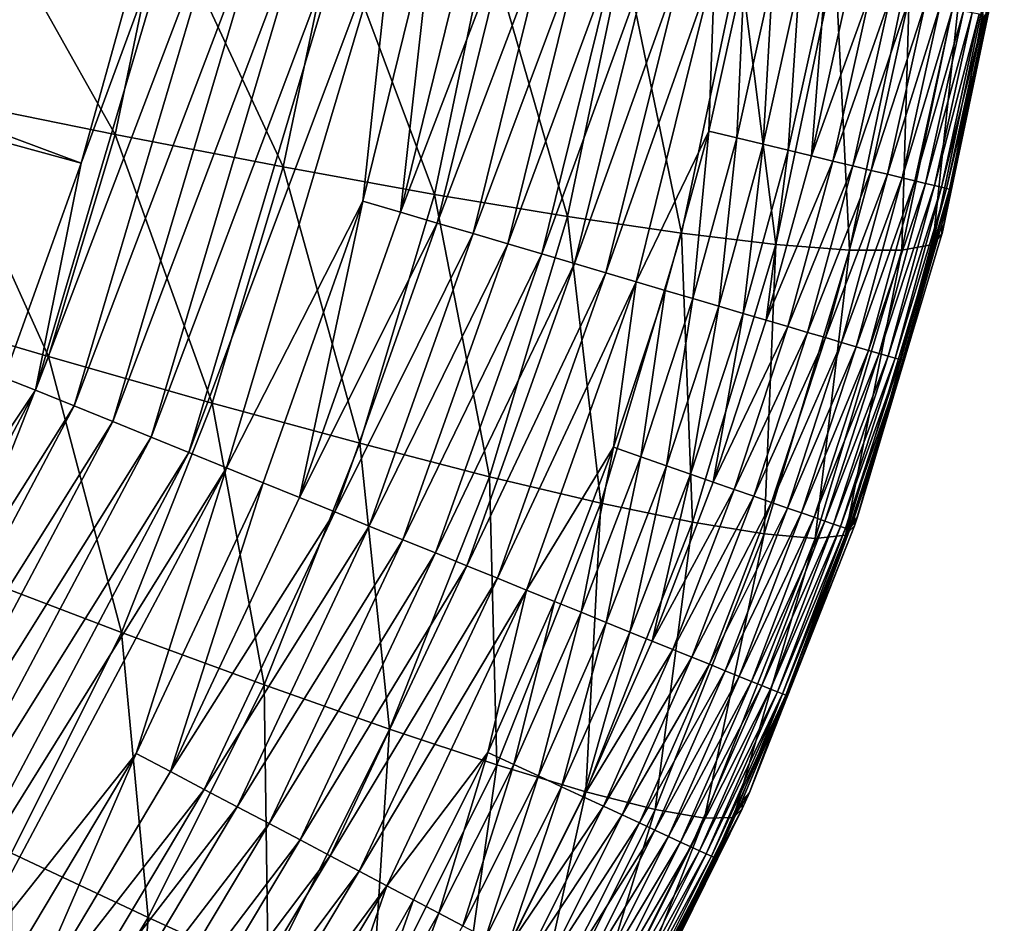
# Model space of a CAD drawing. Extents: x -176 to 176, y -148 to 30.
# Drawn here: x 11 to 16, y -139 to -135 of the extents above; entities that cross this region are included whole.
import ezdxf

# ---------------------------------------------------------------- set-up
doc = ezdxf.new("R2010")
doc.units = 0
doc.header["$MEASUREMENT"] = 0
doc.layers.add('L1', color=7, linetype='Continuous')

msp = doc.modelspace()

# ---------------------------------------------------------------- linework, layer by layer
at = {"layer": 'L1', "color": 7}
for points in [[(5.825062, -134.3416, 109.3865), (11.65575, -135.9407, 109.1397), (5.995391, -133.8276, 109.3865)], [(11.65575, -135.9407, 109.1397), (11.86929, -135.1725, 109.1402), (5.995391, -133.8276, 109.3865)], [(11.3105, -136.9002, 109.139), (11.65575, -135.9407, 109.1397), (5.825062, -134.3416, 109.3865)], [(12.14758, -134.6027, 109.1296), (11.65575, -135.9407, 109.1397), (11.45027, -136.9551, 109.128)], [(12.14758, -134.6027, 109.1296), (11.45027, -136.9551, 109.128), (12.33277, -134.6381, 109.1075)], [(11.86929, -135.1725, 109.1402), (11.65575, -135.9407, 109.1397), (12.14758, -134.6027, 109.1296)], [(12.33277, -134.6381, 109.1075), (11.45027, -136.9551, 109.128), (11.62381, -137.0258, 109.1061)], [(12.33277, -134.6381, 109.1075), (11.62381, -137.0258, 109.1061), (12.51707, -134.6732, 109.0765)], [(11.80735, -135.8117, 94.9321), (10.98481, -135.645, 94.12126), (11.18252, -134.7003, 94.07178)], [(11.80735, -135.8117, 94.9321), (11.18252, -134.7003, 94.07178), (12.01986, -134.7962, 94.87892)], [(12.51707, -134.6732, 109.0765), (11.62381, -137.0258, 109.1061), (11.79654, -137.0961, 109.0754)], [(12.51707, -134.6732, 109.0765), (11.79654, -137.0961, 109.0754), (12.69999, -134.7081, 109.0365)], [(12.69999, -134.7081, 109.0365), (11.79654, -137.0961, 109.0754), (11.96799, -137.166, 109.0358)], [(12.69999, -134.7081, 109.0365), (11.96799, -137.166, 109.0358), (12.88106, -134.7427, 108.9877)], [(12.88106, -134.7427, 108.9877), (11.96799, -137.166, 109.0358), (12.13772, -137.2351, 108.9875)], [(12.88106, -134.7427, 108.9877), (12.13772, -137.2351, 108.9875), (13.0598, -134.7768, 108.9302)], [(12.55976, -135.9569, 95.81222), (11.80735, -135.8117, 94.9321), (12.01986, -134.7962, 94.87892)], [(12.55976, -135.9569, 95.81222), (12.01986, -134.7962, 94.87892), (12.78582, -134.8767, 95.75565)], [(13.0598, -134.7768, 108.9302), (12.13772, -137.2351, 108.9875), (12.30527, -137.3033, 108.9306)], [(13.0598, -134.7768, 108.9302), (12.30527, -137.3033, 108.9306), (12.91635, -136.1096, 108.8647)], [(13.23572, -134.8103, 108.8642), (13.0598, -134.7768, 108.9302), (12.91635, -136.1096, 108.8647)], [(13.08439, -136.1593, 108.7906), (13.23572, -134.8103, 108.8642), (12.91635, -136.1096, 108.8647)], [(13.08439, -136.1593, 108.7906), (13.40835, -134.8432, 108.7896), (13.23572, -134.8103, 108.8642)], [(13.57722, -134.8754, 108.7067), (13.40835, -134.8432, 108.7896), (13.08439, -136.1593, 108.7906)], [(13.23643, -136.0796, 96.75503), (12.55976, -135.9569, 95.81222), (12.78582, -134.8767, 95.75565)], [(13.23643, -136.0796, 96.75503), (12.78582, -134.8767, 95.75565), (13.47467, -134.9412, 96.6954)], [(13.08439, -136.1593, 108.7906), (13.24879, -136.2079, 108.7082), (13.57722, -134.8754, 108.7067)], [(13.57722, -134.8754, 108.7067), (13.24879, -136.2079, 108.7082), (13.74197, -134.9068, 108.6156)], [(15.56957, -135.9629, 105.195), (15.50846, -136.2552, 104.3761), (15.78693, -134.8783, 105.1813)], [(15.78693, -134.8783, 105.1813), (15.50846, -136.2552, 104.3761), (15.78092, -134.96, 104.3083)], [(15.54203, -136.0565, 105.349), (15.78693, -134.8783, 105.1813), (15.71073, -135.2806, 105.3395)], [(15.54203, -136.0565, 105.349), (15.56957, -135.9629, 105.195), (15.78693, -134.8783, 105.1813)], [(13.40918, -136.2553, 108.6176), (13.74197, -134.9068, 108.6156), (13.24879, -136.2079, 108.7082)], [(13.90224, -134.9374, 108.5166), (13.74197, -134.9068, 108.6156), (13.40918, -136.2553, 108.6176)], [(13.8323, -136.1788, 97.75348), (13.23643, -136.0796, 96.75503), (13.47467, -134.9412, 96.6954)], [(13.56523, -136.3014, 108.5192), (13.90224, -134.9374, 108.5166), (13.40918, -136.2553, 108.6176)], [(13.8323, -136.1788, 97.75348), (13.47467, -134.9412, 96.6954), (14.08126, -134.9892, 97.69117)], [(14.05771, -134.967, 108.41), (13.90224, -134.9374, 108.5166), (13.56523, -136.3014, 108.5192)], [(13.71662, -136.3462, 108.4133), (14.05771, -134.967, 108.41), (13.56523, -136.3014, 108.5192)], [(14.20802, -134.9956, 108.296), (14.05771, -134.967, 108.41), (13.71662, -136.3462, 108.4133)], [(15.74503, -134.9733, 103.2383), (15.50846, -136.2552, 104.3761), (15.46666, -136.3035, 103.308)], [(15.46666, -136.3035, 103.308), (15.60433, -135.0107, 102.0805), (15.74503, -134.9733, 103.2383)], [(15.74503, -134.9733, 103.2383), (15.78092, -134.96, 104.3083), (15.50846, -136.2552, 104.3761)], [(13.86302, -136.3894, 108.3), (14.20802, -134.9956, 108.296), (13.71662, -136.3462, 108.4133)], [(14.34292, -136.2538, 98.80012), (13.8323, -136.1788, 97.75348), (14.08126, -134.9892, 97.69117)], [(14.35284, -135.0232, 108.1748), (14.20802, -134.9956, 108.296), (13.86302, -136.3894, 108.3)], [(14.34292, -136.2538, 98.80012), (14.08126, -134.9892, 97.69117), (14.60107, -135.0203, 98.73551)], [(14.76447, -136.3041, 99.88713), (14.34292, -136.2538, 98.80012), (14.60107, -135.0203, 98.73551)], [(14.76447, -136.3041, 99.88713), (14.60107, -135.0203, 98.73551), (15.0302, -135.0343, 99.82063)], [(15.46666, -136.3035, 103.308), (15.32845, -136.329, 102.1495), (15.60433, -135.0107, 102.0805)], [(15.32845, -136.329, 102.1495), (15.36546, -135.0311, 100.9384), (15.60433, -135.0107, 102.0805)], [(13.86302, -136.3894, 108.3), (14.00411, -136.4311, 108.1796), (14.35284, -135.0232, 108.1748)], [(14.35284, -135.0232, 108.1748), (14.00411, -136.4311, 108.1796), (14.49182, -135.0497, 108.0468)], [(14.00411, -136.4311, 108.1796), (14.13956, -136.4711, 108.0524), (14.49182, -135.0497, 108.0468)], [(14.49182, -135.0497, 108.0468), (14.13956, -136.4711, 108.0524), (14.46458, -135.7967, 107.9154)], [(14.49182, -135.0497, 108.0468), (14.46458, -135.7967, 107.9154), (14.62463, -135.0749, 107.9122)], [(15.0938, -136.3292, 101.0064), (14.76447, -136.3041, 99.88713), (15.0302, -135.0343, 99.82063)], [(15.0938, -136.3292, 101.0064), (15.0302, -135.0343, 99.82063), (15.36546, -135.0311, 100.9384)], [(15.32845, -136.329, 102.1495), (15.0938, -136.3292, 101.0064), (15.36546, -135.0311, 100.9384)], [(14.62463, -135.0749, 107.9122), (14.46458, -135.7967, 107.9154), (14.58948, -135.8269, 107.7748)], [(14.62463, -135.0749, 107.9122), (14.58948, -135.8269, 107.7748), (14.75094, -135.0989, 107.7712)], [(14.75094, -135.0989, 107.7712), (14.58948, -135.8269, 107.7748), (14.70774, -135.8556, 107.6283)], [(14.75094, -135.0989, 107.7712), (14.70774, -135.8556, 107.6283), (14.87049, -135.1217, 107.6242)], [(14.87049, -135.1217, 107.6242), (14.70774, -135.8556, 107.6283), (14.8191, -135.8825, 107.4761)], [(14.87049, -135.1217, 107.6242), (14.8191, -135.8825, 107.4761), (14.98305, -135.1431, 107.4716)], [(14.98305, -135.1431, 107.4716), (14.8191, -135.8825, 107.4761), (14.92335, -135.9077, 107.3187)], [(14.98305, -135.1431, 107.4716), (14.92335, -135.9077, 107.3187), (15.08836, -135.1631, 107.3137)], [(15.08836, -135.1631, 107.3137), (14.92335, -135.9077, 107.3187), (15.1862, -135.1816, 107.1508)], [(14.92335, -135.9077, 107.3187), (15.02023, -135.9311, 107.1563), (15.1862, -135.1816, 107.1508)], [(15.1862, -135.1816, 107.1508), (15.02023, -135.9311, 107.1563), (15.27632, -135.1987, 106.9835)], [(15.02023, -135.9311, 107.1563), (15.10951, -135.9527, 106.9894), (15.27632, -135.1987, 106.9835)], [(15.27632, -135.1987, 106.9835), (15.10951, -135.9527, 106.9894), (15.35848, -135.2143, 106.8119)], [(15.10951, -135.9527, 106.9894), (15.19096, -135.9723, 106.8183), (15.35848, -135.2143, 106.8119)], [(15.19096, -135.9723, 106.8183), (15.43245, -135.2283, 106.6365), (15.35848, -135.2143, 106.8119)], [(15.19096, -135.9723, 106.8183), (15.26433, -135.99, 106.6434), (15.43245, -135.2283, 106.6365)], [(15.26433, -135.99, 106.6434), (15.49802, -135.2407, 106.4577), (15.43245, -135.2283, 106.6365)], [(15.26433, -135.99, 106.6434), (15.32944, -136.0057, 106.465), (15.49802, -135.2407, 106.4577)], [(15.32944, -136.0057, 106.465), (15.55509, -135.2515, 106.276), (15.49802, -135.2407, 106.4577)], [(15.32944, -136.0057, 106.465), (15.38617, -136.0194, 106.2836), (15.55509, -135.2515, 106.276)], [(15.38617, -136.0194, 106.2836), (15.60361, -135.2606, 106.0917), (15.55509, -135.2515, 106.276)], [(15.38617, -136.0194, 106.2836), (15.43448, -136.031, 106.0998), (15.60361, -135.2606, 106.0917)], [(15.43448, -136.031, 106.0998), (15.64349, -135.2681, 105.9054), (15.60361, -135.2606, 106.0917)], [(15.43448, -136.031, 106.0998), (15.47429, -136.0405, 105.9139), (15.64349, -135.2681, 105.9054)], [(15.47429, -136.0405, 105.9139), (15.67469, -135.2739, 105.7177), (15.64349, -135.2681, 105.9054)], [(15.47429, -136.0405, 105.9139), (15.50553, -136.048, 105.7265), (15.67469, -135.2739, 105.7177)], [(15.50553, -136.048, 105.7265), (15.69713, -135.2781, 105.5289), (15.67469, -135.2739, 105.7177)], [(15.50553, -136.048, 105.7265), (15.52813, -136.0533, 105.5381), (15.69713, -135.2781, 105.5289)], [(15.52813, -136.0533, 105.5381), (15.71073, -135.2806, 105.3395), (15.69713, -135.2781, 105.5289)], [(15.52813, -136.0533, 105.5381), (15.54203, -136.0565, 105.349), (15.71073, -135.2806, 105.3395)], [(11.50897, -136.8054, 94.98415), (10.70722, -136.5695, 94.16969), (10.98481, -135.645, 94.12126)], [(11.50897, -136.8054, 94.98415), (10.98481, -135.645, 94.12126), (11.80735, -135.8117, 94.9321)], [(12.24238, -137.0139, 95.86758), (11.50897, -136.8054, 94.98415), (11.80735, -135.8117, 94.9321)], [(12.24238, -137.0139, 95.86758), (11.80735, -135.8117, 94.9321), (12.55976, -135.9569, 95.81222)], [(14.13956, -136.4711, 108.0524), (14.26903, -136.5094, 107.9185), (14.46458, -135.7967, 107.9154)], [(14.46458, -135.7967, 107.9154), (14.26903, -136.5094, 107.9185), (14.39223, -136.5457, 107.7784)], [(14.46458, -135.7967, 107.9154), (14.39223, -136.5457, 107.7784), (14.58948, -135.8269, 107.7748)], [(14.58948, -135.8269, 107.7748), (14.39223, -136.5457, 107.7784), (14.5089, -136.5802, 107.6323)], [(14.58948, -135.8269, 107.7748), (14.5089, -136.5802, 107.6323), (14.70774, -135.8556, 107.6283)], [(14.70774, -135.8556, 107.6283), (14.5089, -136.5802, 107.6323), (14.6188, -136.6126, 107.4806)], [(14.70774, -135.8556, 107.6283), (14.6188, -136.6126, 107.4806), (14.8191, -135.8825, 107.4761)], [(14.8191, -135.8825, 107.4761), (14.6188, -136.6126, 107.4806), (14.72171, -136.643, 107.3236)], [(14.8191, -135.8825, 107.4761), (14.72171, -136.643, 107.3236), (14.92335, -135.9077, 107.3187)], [(11.65575, -135.9407, 109.1397), (11.3105, -136.9002, 109.139), (11.45027, -136.9551, 109.128)], [(14.92335, -135.9077, 107.3187), (14.72171, -136.643, 107.3236), (15.02023, -135.9311, 107.1563)], [(14.72171, -136.643, 107.3236), (14.8174, -136.6712, 107.1617), (15.02023, -135.9311, 107.1563)], [(15.02023, -135.9311, 107.1563), (14.8174, -136.6712, 107.1617), (15.10951, -135.9527, 106.9894)], [(12.90195, -137.1935, 96.81337), (12.24238, -137.0139, 95.86758), (12.55976, -135.9569, 95.81222)], [(12.90195, -137.1935, 96.81337), (12.55976, -135.9569, 95.81222), (13.23643, -136.0796, 96.75503)], [(14.90562, -136.6972, 106.9952), (15.10951, -135.9527, 106.9894), (14.8174, -136.6712, 107.1617)], [(15.19096, -135.9723, 106.8183), (15.10951, -135.9527, 106.9894), (14.90562, -136.6972, 106.9952)], [(14.90562, -136.6972, 106.9952), (14.98614, -136.7209, 106.8246), (15.19096, -135.9723, 106.8183)], [(14.98614, -136.7209, 106.8246), (15.26433, -135.99, 106.6434), (15.19096, -135.9723, 106.8183)], [(14.98614, -136.7209, 106.8246), (15.05874, -136.7422, 106.6501), (15.26433, -135.99, 106.6434)], [(15.05874, -136.7422, 106.6501), (15.32944, -136.0057, 106.465), (15.26433, -135.99, 106.6434)], [(15.56957, -135.9629, 105.195), (15.50783, -136.2147, 105.1982), (15.50846, -136.2552, 104.3761)], [(15.54203, -136.0565, 105.349), (15.50783, -136.2147, 105.1982), (15.56957, -135.9629, 105.195)], [(15.05874, -136.7422, 106.6501), (15.12321, -136.7612, 106.4722), (15.32944, -136.0057, 106.465)], [(15.12321, -136.7612, 106.4722), (15.38617, -136.0194, 106.2836), (15.32944, -136.0057, 106.465)], [(15.12321, -136.7612, 106.4722), (15.17946, -136.7777, 106.2912), (15.38617, -136.0194, 106.2836)], [(15.17946, -136.7777, 106.2912), (15.43448, -136.031, 106.0998), (15.38617, -136.0194, 106.2836)], [(15.17946, -136.7777, 106.2912), (15.22743, -136.7918, 106.1078), (15.43448, -136.031, 106.0998)], [(15.22743, -136.7918, 106.1078), (15.47429, -136.0405, 105.9139), (15.43448, -136.031, 106.0998)], [(15.22743, -136.7918, 106.1078), (15.26704, -136.8034, 105.9223), (15.47429, -136.0405, 105.9139)], [(15.25837, -137.0922, 105.2091), (15.50783, -136.2147, 105.1982), (15.54203, -136.0565, 105.349)], [(15.33508, -136.8231, 105.3584), (15.25837, -137.0922, 105.2091), (15.54203, -136.0565, 105.349)], [(15.26704, -136.8034, 105.9223), (15.50553, -136.048, 105.7265), (15.47429, -136.0405, 105.9139)], [(15.26704, -136.8034, 105.9223), (15.29824, -136.8125, 105.7352), (15.50553, -136.048, 105.7265)], [(15.29824, -136.8125, 105.7352), (15.52813, -136.0533, 105.5381), (15.50553, -136.048, 105.7265)], [(15.29824, -136.8125, 105.7352), (15.32094, -136.819, 105.5471), (15.52813, -136.0533, 105.5381)], [(15.32094, -136.819, 105.5471), (15.54203, -136.0565, 105.349), (15.52813, -136.0533, 105.5381)], [(15.32094, -136.819, 105.5471), (15.33508, -136.8231, 105.3584), (15.54203, -136.0565, 105.349)], [(12.30527, -137.3033, 108.9306), (12.4702, -137.3705, 108.8653), (12.91635, -136.1096, 108.8647)], [(12.91635, -136.1096, 108.8647), (12.4702, -137.3705, 108.8653), (12.63206, -137.4364, 108.7916)], [(12.91635, -136.1096, 108.8647), (12.63206, -137.4364, 108.7916), (13.08439, -136.1593, 108.7906)], [(13.48276, -137.3429, 97.81446), (12.90195, -137.1935, 96.81337), (13.23643, -136.0796, 96.75503)], [(13.48276, -137.3429, 97.81446), (13.23643, -136.0796, 96.75503), (13.8323, -136.1788, 97.75348)], [(13.08439, -136.1593, 108.7906), (12.63206, -137.4364, 108.7916), (13.24879, -136.2079, 108.7082)], [(12.7904, -137.5008, 108.7096), (13.24879, -136.2079, 108.7082), (12.63206, -137.4364, 108.7916)], [(13.40918, -136.2553, 108.6176), (13.24879, -136.2079, 108.7082), (12.7904, -137.5008, 108.7096)], [(13.98048, -137.4609, 98.86335), (13.48276, -137.3429, 97.81446), (13.8323, -136.1788, 97.75348)], [(13.98048, -137.4609, 98.86335), (13.8323, -136.1788, 97.75348), (14.34292, -136.2538, 98.80012)], [(14.39137, -137.5466, 99.95222), (13.98048, -137.4609, 98.86335), (14.34292, -136.2538, 98.80012)], [(14.39137, -137.5466, 99.95222), (14.34292, -136.2538, 98.80012), (14.76447, -136.3041, 99.88713)], [(15.25837, -137.0922, 105.2091), (15.12961, -137.5233, 104.4426), (15.50783, -136.2147, 105.1982)], [(15.50783, -136.2147, 105.1982), (15.12961, -137.5233, 104.4426), (15.50775, -136.2579, 104.3763)], [(15.50783, -136.2147, 105.1982), (15.50775, -136.2579, 104.3763), (15.50846, -136.2552, 104.3761)], [(12.9449, -137.5637, 108.6196), (13.40918, -136.2553, 108.6176), (12.7904, -137.5008, 108.7096)], [(13.56523, -136.3014, 108.5192), (13.40918, -136.2553, 108.6176), (12.9449, -137.5637, 108.6196)], [(15.46666, -136.3035, 103.308), (15.50775, -136.2579, 104.3763), (15.12961, -137.5233, 104.4426)], [(15.46666, -136.3035, 103.308), (15.50846, -136.2552, 104.3761), (15.50775, -136.2579, 104.3763)], [(13.09523, -137.6249, 108.5218), (13.56523, -136.3014, 108.5192), (12.9449, -137.5637, 108.6196)], [(13.71662, -136.3462, 108.4133), (13.56523, -136.3014, 108.5192), (13.09523, -137.6249, 108.5218)], [(14.71238, -137.5994, 101.0729), (14.39137, -137.5466, 99.95222), (14.76447, -136.3041, 99.88713)], [(14.71238, -137.5994, 101.0729), (14.76447, -136.3041, 99.88713), (15.0938, -136.3292, 101.0064)], [(14.9411, -137.619, 102.2171), (14.71238, -137.5994, 101.0729), (15.0938, -136.3292, 101.0064)], [(15.07583, -137.6051, 103.3762), (14.9411, -137.619, 102.2171), (15.32845, -136.329, 102.1495)], [(14.9411, -137.619, 102.2171), (15.0938, -136.3292, 101.0064), (15.32845, -136.329, 102.1495)], [(15.12961, -137.5233, 104.4426), (15.07583, -137.6051, 103.3762), (15.46666, -136.3035, 103.308)], [(15.07583, -137.6051, 103.3762), (15.32845, -136.329, 102.1495), (15.46666, -136.3035, 103.308)], [(13.24109, -137.6842, 108.4164), (13.71662, -136.3462, 108.4133), (13.09523, -137.6249, 108.5218)], [(13.86302, -136.3894, 108.3), (13.71662, -136.3462, 108.4133), (13.24109, -137.6842, 108.4164)], [(13.24109, -137.6842, 108.4164), (13.38218, -137.7416, 108.3038), (13.86302, -136.3894, 108.3)], [(13.86302, -136.3894, 108.3), (13.38218, -137.7416, 108.3038), (14.00411, -136.4311, 108.1796)], [(13.38218, -137.7416, 108.3038), (13.51817, -137.797, 108.1842), (14.00411, -136.4311, 108.1796)], [(14.00411, -136.4311, 108.1796), (13.51817, -137.797, 108.1842), (14.13956, -136.4711, 108.0524)], [(13.51817, -137.797, 108.1842), (13.64877, -137.8501, 108.0577), (14.13956, -136.4711, 108.0524)], [(13.64877, -137.8501, 108.0577), (14.03855, -137.2113, 107.9216), (14.13956, -136.4711, 108.0524)], [(14.13956, -136.4711, 108.0524), (14.03855, -137.2113, 107.9216), (14.26903, -136.5094, 107.9185)], [(14.03855, -137.2113, 107.9216), (14.15973, -137.2537, 107.7819), (14.26903, -136.5094, 107.9185)], [(14.26903, -136.5094, 107.9185), (14.15973, -137.2537, 107.7819), (14.39223, -136.5457, 107.7784)], [(14.39223, -136.5457, 107.7784), (14.15973, -137.2537, 107.7819), (14.27453, -137.2939, 107.6363)], [(14.39223, -136.5457, 107.7784), (14.27453, -137.2939, 107.6363), (14.5089, -136.5802, 107.6323)], [(11.12691, -137.77, 95.03469), (10.70722, -136.5695, 94.16969), (11.50897, -136.8054, 94.98415)], [(14.5089, -136.5802, 107.6323), (14.27453, -137.2939, 107.6363), (14.3827, -137.3317, 107.485)], [(14.5089, -136.5802, 107.6323), (14.3827, -137.3317, 107.485), (14.6188, -136.6126, 107.4806)], [(14.6188, -136.6126, 107.4806), (14.3827, -137.3317, 107.485), (14.48402, -137.3671, 107.3285)], [(14.6188, -136.6126, 107.4806), (14.48402, -137.3671, 107.3285), (14.72171, -136.643, 107.3236)], [(14.72171, -136.643, 107.3236), (14.48402, -137.3671, 107.3285), (14.8174, -136.6712, 107.1617)], [(14.57827, -137.4001, 107.167), (14.8174, -136.6712, 107.1617), (14.48402, -137.3671, 107.3285)], [(14.90562, -136.6972, 106.9952), (14.8174, -136.6712, 107.1617), (14.57827, -137.4001, 107.167)], [(14.57827, -137.4001, 107.167), (14.6652, -137.4305, 107.001), (14.90562, -136.6972, 106.9952)], [(14.90562, -136.6972, 106.9952), (14.6652, -137.4305, 107.001), (14.98614, -136.7209, 106.8246)], [(14.6652, -137.4305, 107.001), (14.7446, -137.4582, 106.8308), (14.98614, -136.7209, 106.8246)], [(14.7446, -137.4582, 106.8308), (15.05874, -136.7422, 106.6501), (14.98614, -136.7209, 106.8246)], [(14.7446, -137.4582, 106.8308), (14.81623, -137.4832, 106.6567), (15.05874, -136.7422, 106.6501)], [(14.81623, -137.4832, 106.6567), (15.12321, -136.7612, 106.4722), (15.05874, -136.7422, 106.6501)], [(14.81623, -137.4832, 106.6567), (14.8799, -137.5054, 106.4792), (15.12321, -136.7612, 106.4722)], [(14.8799, -137.5054, 106.4792), (15.17946, -136.7777, 106.2912), (15.12321, -136.7612, 106.4722)], [(14.8799, -137.5054, 106.4792), (14.93552, -137.5248, 106.2987), (15.17946, -136.7777, 106.2912)], [(14.93552, -137.5248, 106.2987), (15.22743, -136.7918, 106.1078), (15.17946, -136.7777, 106.2912)], [(11.83597, -138.0401, 95.92134), (11.12691, -137.77, 95.03469), (11.50897, -136.8054, 94.98415)], [(11.83597, -138.0401, 95.92134), (11.50897, -136.8054, 94.98415), (12.24238, -137.0139, 95.86758)], [(14.93552, -137.5248, 106.2987), (14.98302, -137.5413, 106.1156), (15.22743, -136.7918, 106.1078)], [(14.98302, -137.5413, 106.1156), (15.26704, -136.8034, 105.9223), (15.22743, -136.7918, 106.1078)], [(14.98302, -137.5413, 106.1156), (15.02233, -137.5549, 105.9305), (15.26704, -136.8034, 105.9223)], [(15.02233, -137.5549, 105.9305), (15.29824, -136.8125, 105.7352), (15.26704, -136.8034, 105.9223)], [(15.02233, -137.5549, 105.9305), (15.05338, -137.5657, 105.7438), (15.29824, -136.8125, 105.7352)], [(15.05338, -137.5657, 105.7438), (15.32094, -136.819, 105.5471), (15.29824, -136.8125, 105.7352)], [(15.05338, -137.5657, 105.7438), (15.0761, -137.5735, 105.556), (15.32094, -136.819, 105.5471)], [(15.0761, -137.5735, 105.556), (15.33508, -136.8231, 105.3584), (15.32094, -136.819, 105.5471)], [(15.0761, -137.5735, 105.556), (15.09043, -137.5784, 105.3676), (15.33508, -136.8231, 105.3584)], [(15.09043, -137.5784, 105.3676), (15.25837, -137.0922, 105.2091), (15.33508, -136.8231, 105.3584)], [(11.3105, -136.9002, 109.139), (10.94131, -137.7183, 109.1384), (11.45027, -136.9551, 109.128)], [(11.45027, -136.9551, 109.128), (10.94131, -137.7183, 109.1384), (10.30287, -139.1247, 109.1265)], [(11.45027, -136.9551, 109.128), (10.30287, -139.1247, 109.1265), (11.62381, -137.0258, 109.1061)], [(11.62381, -137.0258, 109.1061), (10.30287, -139.1247, 109.1265), (10.4582, -139.2276, 109.1048)], [(11.62381, -137.0258, 109.1061), (10.4582, -139.2276, 109.1048), (11.79654, -137.0961, 109.0754)], [(12.47365, -138.275, 96.87003), (11.83597, -138.0401, 95.92134), (12.24238, -137.0139, 95.86758)], [(12.47365, -138.275, 96.87003), (12.24238, -137.0139, 95.86758), (12.90195, -137.1935, 96.81337)], [(15.09043, -137.5784, 105.3676), (15.11595, -137.5225, 105.2144), (15.25837, -137.0922, 105.2091)], [(15.11595, -137.5225, 105.2144), (15.11593, -137.5629, 104.4447), (15.25837, -137.0922, 105.2091)], [(15.25837, -137.0922, 105.2091), (15.11593, -137.5629, 104.4447), (15.12961, -137.5233, 104.4426)], [(11.79654, -137.0961, 109.0754), (10.4582, -139.2276, 109.1048), (10.6128, -139.33, 109.0743)], [(11.79654, -137.0961, 109.0754), (10.6128, -139.33, 109.0743), (11.96799, -137.166, 109.0358)], [(11.96799, -137.166, 109.0358), (10.6128, -139.33, 109.0743), (10.76628, -139.4317, 109.035)], [(11.96799, -137.166, 109.0358), (10.76628, -139.4317, 109.035), (12.13772, -137.2351, 108.9875)], [(13.03518, -138.473, 97.87366), (12.47365, -138.275, 96.87003), (12.90195, -137.1935, 96.81337)], [(13.03518, -138.473, 97.87366), (12.90195, -137.1935, 96.81337), (13.48276, -137.3429, 97.81446)], [(13.64877, -137.8501, 108.0577), (13.77366, -137.9009, 107.9247), (14.03855, -137.2113, 107.9216)], [(13.77366, -137.9009, 107.9247), (13.89254, -137.9492, 107.7854), (14.03855, -137.2113, 107.9216)], [(14.03855, -137.2113, 107.9216), (13.89254, -137.9492, 107.7854), (14.15973, -137.2537, 107.7819)], [(12.13772, -137.2351, 108.9875), (10.76628, -139.4317, 109.035), (10.91822, -139.5324, 108.9872)], [(12.13772, -137.2351, 108.9875), (10.91822, -139.5324, 108.9872), (12.30527, -137.3033, 108.9306)], [(14.00518, -137.995, 107.6401), (14.15973, -137.2537, 107.7819), (13.89254, -137.9492, 107.7854)], [(14.00518, -137.995, 107.6401), (14.27453, -137.2939, 107.6363), (14.15973, -137.2537, 107.7819)], [(12.30527, -137.3033, 108.9306), (10.91822, -139.5324, 108.9872), (11.06823, -139.6318, 108.9309)], [(11.06823, -139.6318, 108.9309), (11.90146, -138.5811, 108.8658), (12.30527, -137.3033, 108.9306)], [(12.30527, -137.3033, 108.9306), (11.90146, -138.5811, 108.8658), (12.4702, -137.3705, 108.8653)], [(14.11135, -138.0382, 107.4893), (14.27453, -137.2939, 107.6363), (14.00518, -137.995, 107.6401)], [(14.11135, -138.0382, 107.4893), (14.3827, -137.3317, 107.485), (14.27453, -137.2939, 107.6363)], [(13.51638, -138.6327, 98.92474), (13.03518, -138.473, 97.87366), (13.48276, -137.3429, 97.81446)], [(13.51638, -138.6327, 98.92474), (13.48276, -137.3429, 97.81446), (13.98048, -137.4609, 98.86335)], [(14.21084, -138.0786, 107.3332), (14.3827, -137.3317, 107.485), (14.11135, -138.0382, 107.4893)], [(14.21084, -138.0786, 107.3332), (14.48402, -137.3671, 107.3285), (14.3827, -137.3317, 107.485)], [(12.05558, -138.6624, 108.7925), (12.4702, -137.3705, 108.8653), (11.90146, -138.5811, 108.8658)], [(12.05558, -138.6624, 108.7925), (12.63206, -137.4364, 108.7916), (12.4702, -137.3705, 108.8653)], [(14.57827, -137.4001, 107.167), (14.48402, -137.3671, 107.3285), (14.21084, -138.0786, 107.3332)], [(14.21084, -138.0786, 107.3332), (14.3034, -138.1162, 107.1722), (14.57827, -137.4001, 107.167)], [(14.57827, -137.4001, 107.167), (14.3034, -138.1162, 107.1722), (14.6652, -137.4305, 107.001)], [(12.7904, -137.5008, 108.7096), (12.63206, -137.4364, 108.7916), (12.05558, -138.6624, 108.7925)], [(14.3034, -138.1162, 107.1722), (14.38883, -138.1509, 107.0066), (14.6652, -137.4305, 107.001)], [(14.6652, -137.4305, 107.001), (14.38883, -138.1509, 107.0066), (14.7446, -137.4582, 106.8308)], [(13.91363, -138.7529, 100.0154), (13.51638, -138.6327, 98.92474), (13.98048, -137.4609, 98.86335)], [(13.91363, -138.7529, 100.0154), (13.98048, -137.4609, 98.86335), (14.39137, -137.5466, 99.95222)], [(14.38883, -138.1509, 107.0066), (14.4669, -138.1826, 106.8369), (14.7446, -137.4582, 106.8308)], [(14.4669, -138.1826, 106.8369), (14.81623, -137.4832, 106.6567), (14.7446, -137.4582, 106.8308)], [(14.4669, -138.1826, 106.8369), (14.53738, -138.2111, 106.6632), (14.81623, -137.4832, 106.6567)], [(14.53738, -138.2111, 106.6632), (14.8799, -137.5054, 106.4792), (14.81623, -137.4832, 106.6567)], [(12.20637, -138.742, 108.7109), (12.7904, -137.5008, 108.7096), (12.05558, -138.6624, 108.7925)], [(12.9449, -137.5637, 108.6196), (12.7904, -137.5008, 108.7096), (12.20637, -138.742, 108.7109)], [(14.53738, -138.2111, 106.6632), (14.60008, -138.2366, 106.4861), (14.8799, -137.5054, 106.4792)], [(14.60008, -138.2366, 106.4861), (14.93552, -137.5248, 106.2987), (14.8799, -137.5054, 106.4792)], [(14.60008, -138.2366, 106.4861), (14.65491, -138.2588, 106.306), (14.93552, -137.5248, 106.2987)], [(14.65491, -138.2588, 106.306), (14.98302, -137.5413, 106.1156), (14.93552, -137.5248, 106.2987)], [(14.80864, -138.3207, 105.3767), (15.11595, -137.5225, 105.2144), (15.09043, -137.5784, 105.3676)], [(14.80864, -138.3207, 105.3767), (14.88094, -138.1568, 105.2223), (15.11595, -137.5225, 105.2144)], [(14.88094, -138.1568, 105.2223), (15.11593, -137.5629, 104.4447), (15.11595, -137.5225, 105.2144)], [(15.12961, -137.5233, 104.4426), (15.11593, -137.5629, 104.4447), (15.07583, -137.6051, 103.3762)], [(12.3535, -138.8197, 108.6214), (12.9449, -137.5637, 108.6196), (12.20637, -138.742, 108.7109)], [(13.09523, -137.6249, 108.5218), (12.9449, -137.5637, 108.6196), (12.3535, -138.8197, 108.6214)], [(14.22399, -138.8326, 101.1375), (13.91363, -138.7529, 100.0154), (14.39137, -137.5466, 99.95222)], [(14.22399, -138.8326, 101.1375), (14.39137, -137.5466, 99.95222), (14.71238, -137.5994, 101.0729)], [(14.88094, -138.1568, 105.2223), (14.64696, -138.7558, 104.5072), (15.11593, -137.5629, 104.4447)], [(15.07583, -137.6051, 103.3762), (15.11593, -137.5629, 104.4447), (14.64696, -138.7558, 104.5072)], [(14.65491, -138.2588, 106.306), (14.70181, -138.2778, 106.1233), (14.98302, -137.5413, 106.1156)], [(14.70181, -138.2778, 106.1233), (15.02233, -137.5549, 105.9305), (14.98302, -137.5413, 106.1156)], [(14.70181, -138.2778, 106.1233), (14.7407, -138.2935, 105.9385), (15.02233, -137.5549, 105.9305)], [(14.7407, -138.2935, 105.9385), (15.05338, -137.5657, 105.7438), (15.02233, -137.5549, 105.9305)], [(14.7407, -138.2935, 105.9385), (14.77151, -138.3059, 105.7522), (15.05338, -137.5657, 105.7438)], [(14.77151, -138.3059, 105.7522), (15.0761, -137.5735, 105.556), (15.05338, -137.5657, 105.7438)], [(14.77151, -138.3059, 105.7522), (14.79418, -138.315, 105.5648), (15.0761, -137.5735, 105.556)], [(14.79418, -138.315, 105.5648), (15.09043, -137.5784, 105.3676), (15.0761, -137.5735, 105.556)], [(14.44512, -138.8713, 102.2827), (14.22399, -138.8326, 101.1375), (14.71238, -137.5994, 101.0729)], [(14.44512, -138.8713, 102.2827), (14.71238, -137.5994, 101.0729), (14.9411, -137.619, 102.2171)], [(14.57537, -138.8687, 103.4424), (14.44512, -138.8713, 102.2827), (14.9411, -137.619, 102.2171)], [(15.07583, -137.6051, 103.3762), (14.64696, -138.7558, 104.5072), (14.57537, -138.8687, 103.4424)], [(14.57537, -138.8687, 103.4424), (14.9411, -137.619, 102.2171), (15.07583, -137.6051, 103.3762)], [(14.79418, -138.315, 105.5648), (14.80864, -138.3207, 105.3767), (15.09043, -137.5784, 105.3676)], [(12.49668, -138.8953, 108.5242), (13.09523, -137.6249, 108.5218), (12.3535, -138.8197, 108.6214)], [(13.24109, -137.6842, 108.4164), (13.09523, -137.6249, 108.5218), (12.49668, -138.8953, 108.5242)], [(12.49668, -138.8953, 108.5242), (12.63562, -138.9686, 108.4195), (13.24109, -137.6842, 108.4164)], [(13.24109, -137.6842, 108.4164), (12.63562, -138.9686, 108.4195), (13.38218, -137.7416, 108.3038)], [(12.63562, -138.9686, 108.4195), (12.77003, -139.0395, 108.3075), (13.38218, -137.7416, 108.3038)], [(13.38218, -137.7416, 108.3038), (12.77003, -139.0395, 108.3075), (13.51817, -137.797, 108.1842)], [(11.3435, -139.0279, 95.97309), (11.12691, -137.77, 95.03469), (11.83597, -138.0401, 95.92134)], [(12.77003, -139.0395, 108.3075), (12.89963, -139.1079, 108.1885), (13.51817, -137.797, 108.1842)], [(13.51817, -137.797, 108.1842), (12.89963, -139.1079, 108.1885), (13.64877, -137.8501, 108.0577)], [(12.89963, -139.1079, 108.1885), (13.02412, -139.1736, 108.0628), (13.64877, -137.8501, 108.0577)], [(13.64877, -137.8501, 108.0577), (13.02412, -139.1736, 108.0628), (13.47495, -138.5765, 107.9277)], [(13.64877, -137.8501, 108.0577), (13.47495, -138.5765, 107.9277), (13.77366, -137.9009, 107.9247)], [(13.77366, -137.9009, 107.9247), (13.47495, -138.5765, 107.9277), (13.59124, -138.6306, 107.7888)], [(13.77366, -137.9009, 107.9247), (13.59124, -138.6306, 107.7888), (13.89254, -137.9492, 107.7854)], [(13.89254, -137.9492, 107.7854), (13.59124, -138.6306, 107.7888), (13.70144, -138.6819, 107.6439)], [(13.89254, -137.9492, 107.7854), (13.70144, -138.6819, 107.6439), (14.00518, -137.995, 107.6401)], [(14.00518, -137.995, 107.6401), (13.70144, -138.6819, 107.6439), (13.80535, -138.7303, 107.4935)], [(14.00518, -137.995, 107.6401), (13.80535, -138.7303, 107.4935), (14.11135, -138.0382, 107.4893)], [(11.95465, -139.316, 96.92457), (11.3435, -139.0279, 95.97309), (11.83597, -138.0401, 95.92134)], [(11.95465, -139.316, 96.92457), (11.83597, -138.0401, 95.92134), (12.47365, -138.275, 96.87003)], [(14.11135, -138.0382, 107.4893), (13.80535, -138.7303, 107.4935), (13.90275, -138.7756, 107.3379)], [(14.11135, -138.0382, 107.4893), (13.90275, -138.7756, 107.3379), (14.21084, -138.0786, 107.3332)], [(14.21084, -138.0786, 107.3332), (13.90275, -138.7756, 107.3379), (14.3034, -138.1162, 107.1722)], [(13.90275, -138.7756, 107.3379), (13.99341, -138.8178, 107.1773), (14.3034, -138.1162, 107.1722)], [(14.3034, -138.1162, 107.1722), (13.99341, -138.8178, 107.1773), (14.38883, -138.1509, 107.0066)], [(13.99341, -138.8178, 107.1773), (14.07711, -138.8567, 107.0122), (14.38883, -138.1509, 107.0066)], [(14.07711, -138.8567, 107.0122), (14.4669, -138.1826, 106.8369), (14.38883, -138.1509, 107.0066)], [(14.07711, -138.8567, 107.0122), (14.15364, -138.8923, 106.8428), (14.4669, -138.1826, 106.8369)], [(14.15364, -138.8923, 106.8428), (14.53738, -138.2111, 106.6632), (14.4669, -138.1826, 106.8369)], [(14.61417, -138.7922, 105.2302), (14.64696, -138.7558, 104.5072), (14.88094, -138.1568, 105.2223)], [(14.80864, -138.3207, 105.3767), (14.61417, -138.7922, 105.2302), (14.88094, -138.1568, 105.2223)], [(14.15364, -138.8923, 106.8428), (14.22279, -138.9244, 106.6696), (14.53738, -138.2111, 106.6632)], [(14.22279, -138.9244, 106.6696), (14.60008, -138.2366, 106.4861), (14.53738, -138.2111, 106.6632)], [(14.22279, -138.9244, 106.6696), (14.28435, -138.953, 106.4929), (14.60008, -138.2366, 106.4861)], [(14.28435, -138.953, 106.4929), (14.65491, -138.2588, 106.306), (14.60008, -138.2366, 106.4861)], [(12.49282, -139.5609, 97.93066), (11.95465, -139.316, 96.92457), (12.47365, -138.275, 96.87003)], [(12.49282, -139.5609, 97.93066), (12.47365, -138.275, 96.87003), (13.03518, -138.473, 97.87366)], [(14.28435, -138.953, 106.4929), (14.33825, -138.978, 106.3131), (14.65491, -138.2588, 106.306)], [(14.33825, -138.978, 106.3131), (14.70181, -138.2778, 106.1233), (14.65491, -138.2588, 106.306)], [(14.33825, -138.978, 106.3131), (14.38441, -138.9994, 106.1308), (14.70181, -138.2778, 106.1233)], [(14.38441, -138.9994, 106.1308), (14.7407, -138.2935, 105.9385), (14.70181, -138.2778, 106.1233)], [(14.38441, -138.9994, 106.1308), (14.42276, -139.0171, 105.9464), (14.7407, -138.2935, 105.9385)], [(14.42276, -139.0171, 105.9464), (14.77151, -138.3059, 105.7522), (14.7407, -138.2935, 105.9385)], [(14.42276, -139.0171, 105.9464), (14.45324, -139.0312, 105.7604), (14.77151, -138.3059, 105.7522)], [(14.45324, -139.0312, 105.7604), (14.79418, -138.315, 105.5648), (14.77151, -138.3059, 105.7522)], [(14.45324, -139.0312, 105.7604), (14.47578, -139.0416, 105.5733), (14.79418, -138.315, 105.5648)], [(14.47578, -139.0416, 105.5733), (14.80864, -138.3207, 105.3767), (14.79418, -138.315, 105.5648)], [(14.47578, -139.0416, 105.5733), (14.4903, -139.0482, 105.3856), (14.80864, -138.3207, 105.3767)], [(14.4903, -139.0482, 105.3856), (14.61417, -138.7922, 105.2302), (14.80864, -138.3207, 105.3767)], [(12.95399, -139.7608, 98.98383), (12.49282, -139.5609, 97.93066), (13.03518, -138.473, 97.87366)], [(12.95399, -139.7608, 98.98383), (13.03518, -138.473, 97.87366), (13.51638, -138.6327, 98.92474)], [(11.06823, -139.6318, 108.9309), (11.2159, -139.7296, 108.8662), (11.90146, -138.5811, 108.8658)], [(11.36082, -139.8256, 108.7933), (11.90146, -138.5811, 108.8658), (11.2159, -139.7296, 108.8662)], [(11.36082, -139.8256, 108.7933), (12.05558, -138.6624, 108.7925), (11.90146, -138.5811, 108.8658)], [(13.02412, -139.1736, 108.0628), (13.14321, -139.2364, 107.9306), (13.47495, -138.5765, 107.9277)], [(13.47495, -138.5765, 107.9277), (13.14321, -139.2364, 107.9306), (13.25662, -139.2962, 107.7921)], [(13.47495, -138.5765, 107.9277), (13.25662, -139.2962, 107.7921), (13.59124, -138.6306, 107.7888)], [(13.33472, -139.9141, 100.0762), (12.95399, -139.7608, 98.98383), (13.51638, -138.6327, 98.92474)], [(13.59124, -138.6306, 107.7888), (13.25662, -139.2962, 107.7921), (13.36412, -139.3529, 107.6476)], [(13.33472, -139.9141, 100.0762), (13.51638, -138.6327, 98.92474), (13.91363, -138.7529, 100.0154)], [(13.59124, -138.6306, 107.7888), (13.36412, -139.3529, 107.6476), (13.70144, -138.6819, 107.6439)], [(12.20637, -138.742, 108.7109), (12.05558, -138.6624, 108.7925), (11.36082, -139.8256, 108.7933)], [(13.70144, -138.6819, 107.6439), (13.36412, -139.3529, 107.6476), (13.46551, -139.4064, 107.4976)], [(13.70144, -138.6819, 107.6439), (13.46551, -139.4064, 107.4976), (13.80535, -138.7303, 107.4935)], [(11.50262, -139.9195, 108.7122), (12.20637, -138.742, 108.7109), (11.36082, -139.8256, 108.7933)], [(12.3535, -138.8197, 108.6214), (12.20637, -138.742, 108.7109), (11.50262, -139.9195, 108.7122)], [(13.63217, -140.0197, 101.1997), (13.33472, -139.9141, 100.0762), (13.91363, -138.7529, 100.0154)], [(13.80535, -138.7303, 107.4935), (13.46551, -139.4064, 107.4976), (13.56057, -139.4565, 107.3424)], [(13.80535, -138.7303, 107.4935), (13.56057, -139.4565, 107.3424), (13.90275, -138.7756, 107.3379)], [(13.63217, -140.0197, 101.1997), (13.91363, -138.7529, 100.0154), (14.22399, -138.8326, 101.1375)], [(14.57537, -138.8687, 103.4424), (14.64696, -138.7558, 104.5072), (14.61415, -138.8299, 104.5111)], [(14.61417, -138.7922, 105.2302), (14.61415, -138.8299, 104.5111), (14.64696, -138.7558, 104.5072)], [(13.90275, -138.7756, 107.3379), (13.56057, -139.4565, 107.3424), (13.99341, -138.8178, 107.1773)], [(14.4903, -139.0482, 105.3856), (14.49618, -139.0509, 105.2335), (14.61417, -138.7922, 105.2302)], [(14.61417, -138.7922, 105.2302), (14.49618, -139.0509, 105.2335), (14.61415, -138.8299, 104.5111)], [(11.64098, -140.0111, 108.6232), (12.3535, -138.8197, 108.6214), (11.50262, -139.9195, 108.7122)], [(12.49668, -138.8953, 108.5242), (12.3535, -138.8197, 108.6214), (11.64098, -140.0111, 108.6232)], [(13.56057, -139.4565, 107.3424), (13.64909, -139.5032, 107.1823), (13.99341, -138.8178, 107.1773)], [(13.8441, -140.0769, 102.3459), (13.63217, -140.0197, 101.1997), (14.22399, -138.8326, 101.1375)], [(13.64909, -139.5032, 107.1823), (14.07711, -138.8567, 107.0122), (13.99341, -138.8178, 107.1773)], [(13.8441, -140.0769, 102.3459), (14.22399, -138.8326, 101.1375), (14.44512, -138.8713, 102.2827)], [(14.61415, -138.8299, 104.5111), (14.38611, -139.2818, 105.2364), (14.06384, -139.9442, 104.5695)], [(14.06384, -139.9442, 104.5695), (14.57537, -138.8687, 103.4424), (14.61415, -138.8299, 104.5111)], [(14.61415, -138.8299, 104.5111), (14.49618, -139.0509, 105.2335), (14.38611, -139.2818, 105.2364)], [(11.64098, -140.0111, 108.6232), (11.77565, -140.1003, 108.5265), (12.49668, -138.8953, 108.5242)], [(12.49668, -138.8953, 108.5242), (11.77565, -140.1003, 108.5265), (12.63562, -138.9686, 108.4195)], [(13.64909, -139.5032, 107.1823), (13.73086, -139.5462, 107.0175), (14.07711, -138.8567, 107.0122)], [(13.73086, -139.5462, 107.0175), (14.15364, -138.8923, 106.8428), (14.07711, -138.8567, 107.0122)], [(13.73086, -139.5462, 107.0175), (13.80566, -139.5856, 106.8486), (14.15364, -138.8923, 106.8428)], [(13.80566, -139.5856, 106.8486), (14.22279, -138.9244, 106.6696), (14.15364, -138.8923, 106.8428)], [(13.96894, -140.0851, 103.5061), (13.8441, -140.0769, 102.3459), (14.44512, -138.8713, 102.2827)], [(14.06384, -139.9442, 104.5695), (13.96894, -140.0851, 103.5061), (14.57537, -138.8687, 103.4424)], [(13.96894, -140.0851, 103.5061), (14.44512, -138.8713, 102.2827), (14.57537, -138.8687, 103.4424)], [(13.80566, -139.5856, 106.8486), (13.87328, -139.6212, 106.6758), (14.22279, -138.9244, 106.6696)], [(13.87328, -139.6212, 106.6758), (14.28435, -138.953, 106.4929), (14.22279, -138.9244, 106.6696)], [(11.77565, -140.1003, 108.5265), (11.90635, -140.1868, 108.4223), (12.63562, -138.9686, 108.4195)], [(12.63562, -138.9686, 108.4195), (11.90635, -140.1868, 108.4223), (12.77003, -139.0395, 108.3075)], [(13.87328, -139.6212, 106.6758), (13.93354, -139.6529, 106.4995), (14.28435, -138.953, 106.4929)], [(13.93354, -139.6529, 106.4995), (14.33825, -138.978, 106.3131), (14.28435, -138.953, 106.4929)], [(13.93354, -139.6529, 106.4995), (13.98635, -139.6807, 106.3201), (14.33825, -138.978, 106.3131)], [(13.98635, -139.6807, 106.3201), (14.38441, -138.9994, 106.1308), (14.33825, -138.978, 106.3131)], [(11.34872, -140.3091, 96.9766), (11.3435, -139.0279, 95.97309), (11.95465, -139.316, 96.92457)], [(13.98635, -139.6807, 106.3201), (14.03164, -139.7045, 106.1382), (14.38441, -138.9994, 106.1308)], [(14.03164, -139.7045, 106.1382), (14.42276, -139.0171, 105.9464), (14.38441, -138.9994, 106.1308)], [(14.03164, -139.7045, 106.1382), (14.06935, -139.7243, 105.9541), (14.42276, -139.0171, 105.9464)], [(14.06935, -139.7243, 105.9541), (14.45324, -139.0312, 105.7604), (14.42276, -139.0171, 105.9464)], [(14.06935, -139.7243, 105.9541), (14.09939, -139.74, 105.7685), (14.45324, -139.0312, 105.7604)], [(14.09939, -139.74, 105.7685), (14.47578, -139.0416, 105.5733), (14.45324, -139.0312, 105.7604)], [(11.90635, -140.1868, 108.4223), (12.03281, -140.2706, 108.311), (12.77003, -139.0395, 108.3075)], [(12.77003, -139.0395, 108.3075), (12.03281, -140.2706, 108.311), (12.89963, -139.1079, 108.1885)], [(14.00612, -140.0144, 105.2456), (14.38611, -139.2818, 105.2364), (14.4903, -139.0482, 105.3856)], [(14.13624, -139.7592, 105.3943), (14.00612, -140.0144, 105.2456), (14.4903, -139.0482, 105.3856)], [(14.09939, -139.74, 105.7685), (14.12171, -139.7517, 105.5817), (14.47578, -139.0416, 105.5733)], [(14.12171, -139.7517, 105.5817), (14.4903, -139.0482, 105.3856), (14.47578, -139.0416, 105.5733)], [(14.12171, -139.7517, 105.5817), (14.13624, -139.7592, 105.3943), (14.4903, -139.0482, 105.3856)], [(14.4903, -139.0482, 105.3856), (14.38611, -139.2818, 105.2364), (14.49618, -139.0509, 105.2335)], [(12.03281, -140.2706, 108.311), (12.15477, -140.3513, 108.1926), (12.89963, -139.1079, 108.1885)], [(12.89963, -139.1079, 108.1885), (12.15477, -140.3513, 108.1926), (13.02412, -139.1736, 108.0628)], [(13.02412, -139.1736, 108.0628), (12.15477, -140.3513, 108.1926), (12.27195, -140.4289, 108.0676)], [(12.27195, -140.4289, 108.0676), (12.7793, -139.8792, 107.9334), (13.02412, -139.1736, 108.0628)], [(13.02412, -139.1736, 108.0628), (12.7793, -139.8792, 107.9334), (13.14321, -139.2364, 107.9306)], [(12.88955, -139.9445, 107.7953), (13.14321, -139.2364, 107.9306), (12.7793, -139.8792, 107.9334)], [(12.88955, -139.9445, 107.7953), (13.25662, -139.2962, 107.7921), (13.14321, -139.2364, 107.9306)], [(14.06384, -139.9442, 104.5695), (14.38611, -139.2818, 105.2364), (14.00612, -140.0144, 105.2456)], [(11.85962, -140.5987, 97.98503), (11.34872, -140.3091, 96.9766), (11.95465, -139.316, 96.92457)], [(11.85962, -140.5987, 97.98503), (11.95465, -139.316, 96.92457), (12.49282, -139.5609, 97.93066)], [(12.99409, -140.0065, 107.6512), (13.25662, -139.2962, 107.7921), (12.88955, -139.9445, 107.7953)], [(12.99409, -140.0065, 107.6512), (13.36412, -139.3529, 107.6476), (13.25662, -139.2962, 107.7921)]]:
    msp.add_3dface(points, dxfattribs=at)

doc.saveas('drawing.dxf')
